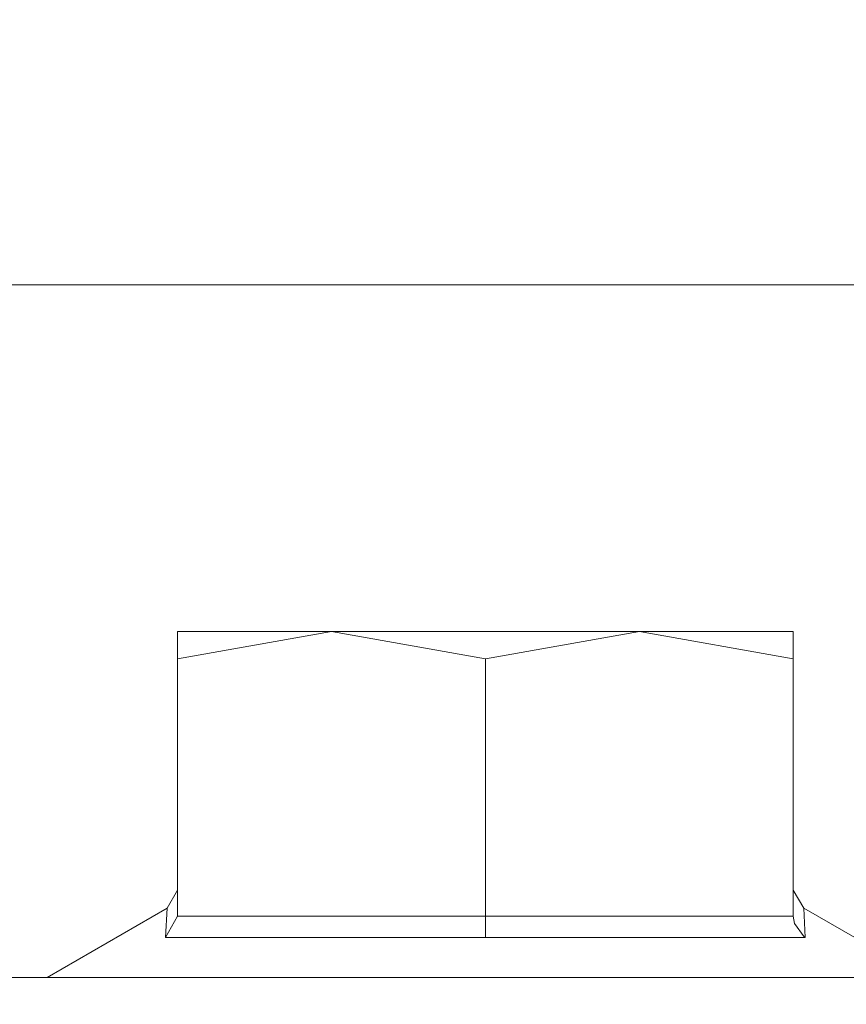
# Model space of a CAD drawing. Units: millimetres. Extents: x 763 to 10249, y -493 to 3598.
# Drawn here: x 6508 to 6533, y 762 to 792 of the extents above; entities that cross this region are included whole.
import ezdxf

# ---------------------------------------------------------------- set-up
doc = ezdxf.new("R2010")
doc.units = ezdxf.units.MM
doc.layers.add('1', color=7, linetype='Continuous', true_color=0xffffff)
doc.styles.add('blockfont', font='simplex.shx')
doc.dimstyles.get("Standard").update_dxf_attribs({"dimtxt": 0.18, "dimasz": 0.18, "dimexe": 0.18, "dimexo": 0.0625, "dimgap": 0.09, "dimtad": 0, "dimtih": 1, "dimtoh": 1, "dimdec": 4, "dimzin": 0, "dimdsep": 46, "dimtxsty": 'Standard', "dimcen": 0.09, "dimadec": 0, "dimazin": 0, "dimtfac": 1, "dimtdec": 4, "dimtofl": 0, "dimtmove": 0, "dimatfit": 3, "dimfxl": 1, "dimtolj": 1, "dimtzin": 0, "dimarcsym": 0})

# ---------------------------------------------------------------- blocks, each defined once
blk = doc.blocks.new('_U3')
at = {"layer": '1', "color": 18, "lineweight": 13}
for p, q in [((974.84621, 1195.909013), (974.84621, -456.175)), ((10046.356291, 1011.09996), (10046.356291, -456.175)), ((974.84621, -453), (5429.795001, -453)), ((10046.356291, -453), (5591.407501, -453))]:
    blk.add_line(p, q, dxfattribs=at)
at = {"layer": '1', "color": 18, "lineweight": 70}
for points in [[(974.84621, -453), (1024.846161, -439.60254), (1024.846259, -466.39746)], [(10046.356291, -453), (9996.35634, -466.39746), (9996.356242, -439.60254)]]:
    blk.add_solid(points, dxfattribs=at)
at = {"layer": '1', "color": 18, "linetype": 'Continuous', "lineweight": 13, "insert": (5434.032501, -491.895833), "char_height": 50, "attachment_point": 7, "line_spacing_factor": 0.903614, "style": 'blockfont'}
blk.add_mtext('\\W1.1836;OAL', dxfattribs=at)

msp = doc.modelspace()

# ---------------------------------------------------------------- linework, layer by layer
at = {"layer": '1', "color": 18, "linetype": 'Continuous', "lineweight": 13}
for p, q in [((6559.458703, 783.800021), (6496.749849, 783.800021)), ((6513.119191, 772.395685), (6517.809838, 773.233607)), ((6513.119191, 773.233607), (6517.809838, 773.233607)), ((6513.119191, 773.233607), (6513.119191, 772.395685)), ((6517.809838, 773.233607), (6527.19161, 773.233607)), ((6522.500962, 772.395685), (6517.809838, 773.233607)), ((6522.500962, 772.395685), (6527.19161, 773.233607)), ((6531.882734, 772.395685), (6527.19161, 773.233607)), ((6531.882734, 773.233607), (6527.19161, 773.233607)), ((6531.882734, 773.233607), (6531.882734, 772.395685)), ((6513.119191, 764.554694), (6513.119191, 772.395685)), ((6522.500962, 764.554694), (6522.500962, 772.395685)), ((6531.882734, 764.554694), (6531.882734, 772.395685)), ((6512.801618, 764.796153), (6513.119191, 765.346125)), ((6532.200307, 764.796153), (6531.882734, 765.346125)), ((6509.146506, 762.685969), (6512.801618, 764.796153)), ((6512.759179, 763.901547), (6512.801618, 764.796153)), ((6532.242746, 763.901547), (6532.200307, 764.796153)), ((6535.854957, 762.685969), (6532.200307, 764.796153)), ((6512.759179, 763.901547), (6513.119191, 764.554694)), ((6522.500962, 764.554694), (6513.119191, 764.554694)), ((6522.500962, 764.333263), (6522.500962, 764.554694)), ((6531.882734, 764.554694), (6522.500962, 764.554694)), ((6531.917543, 764.333263), (6531.882734, 764.554694)), ((6522.500962, 764.333263), (6522.500962, 763.919905)), ((6531.917543, 764.333263), (6532.21652, 763.919905)), ((6522.500962, 763.901547), (6512.759179, 763.901547)), ((6522.500962, 763.901547), (6522.500962, 763.919905)), ((6522.500962, 763.901547), (6532.242746, 763.901547)), ((6532.242746, 763.901547), (6532.21652, 763.919905)), ((6501.780481, 762.685969), (6543.221444, 762.685969))]:
    msp.add_line(p, q, dxfattribs=at)

# ---------------------------------------------------------------- dimensions: what is measured, and where the dimension line sits
dim = msp.add_linear_dim(base=(10046.356291, -453), p1=(974.84621, 1197.496513), p2=(10046.356291, 1120.650008), text='\\C18;OAL', dimstyle='Standard', override={"dimtxt": 50, "dimasz": 50, "dimexe": 3.175, "dimexo": 1.5875, "dimgap": 1.5875, "dimtih": 1, "dimtoh": 1, "dimdec": 1, "dimlfac": 0.03937, "dimdsep": 46, "dimlunit": 2, "dimpost": '', "dimtxsty": 'blockfont', "dimsah": 1, "dimse1": 0, "dimse2": 0, "dimsd1": 0, "dimsd2": 0, "dimclrd": 18, "dimclre": 18, "dimclrt": 18, "dimtol": 0, "dimtm": -0.1, "dimtfac": 1, "dimtdec": 2, "dimtofl": 1, "dimtmove": 0, "dimlwd": 13, "dimlwe": 13}, dxfattribs=at)
dim.commit()
dim.dimension.update_dxf_attribs({"geometry": '_U3', "text_midpoint": (5510.601251, -453), "dimtype": 160})

doc.saveas('drawing.dxf')
